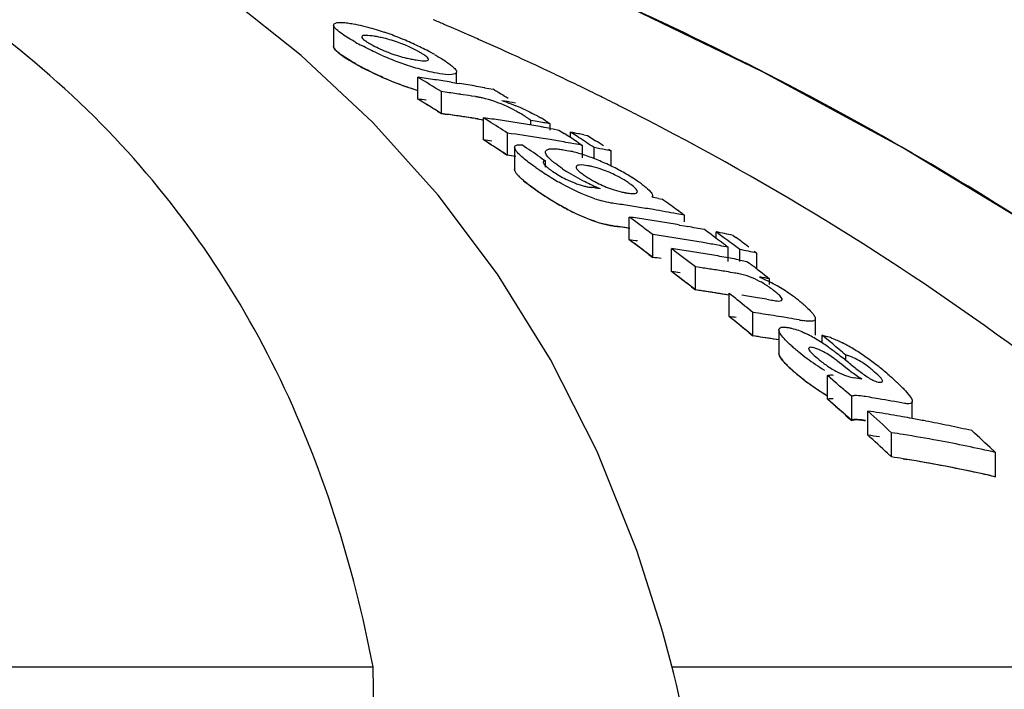
# Model space of a CAD drawing. Units: millimetres. Extents: x 1664 to 7370, y -4603 to 3292.
# Drawn here: x 2778 to 2803, y 1630 to 1647 of the extents above; entities that cross this region are included whole.
import ezdxf

# ---------------------------------------------------------------- set-up
doc = ezdxf.new("R2010")
doc.units = ezdxf.units.MM
doc.header["$LTSCALE"] = 30.734
doc.header["$PDMODE"] = 3
doc.header["$PDSIZE"] = 1
doc.layers.get('0').update_dxf_attribs({"linetype": 'CONTINUOUS'})
doc.layers.get('Defpoints').update_dxf_attribs({"linetype": 'CONTINUOUS'})
doc.layers.add('COTAS', color=7, linetype='CONTINUOUS')
doc.styles.add('ARIAL', font='arial.ttf')
doc.dimstyles.new('Diseño_PlanosFabricacion', dxfattribs={"dimtxt": 55, "dimasz": 60, "dimexe": 10, "dimexo": 10, "dimgap": 10, "dimtad": 1, "dimtih": 1, "dimtoh": 1, "dimdec": 0, "dimzin": 1, "dimdsep": 46, "dimtxsty": 'ARIAL', "dimcen": 15, "dimadec": 0, "dimazin": 0, "dimtp": 0.05, "dimtm": 0.05, "dimtfac": 1, "dimtdec": 0, "dimtofl": 0, "dimtmove": 0, "dimatfit": 3, "dimfxl": 0, "dimtolj": 1, "dimarcsym": 0})

# ---------------------------------------------------------------- blocks, each defined once
blk = doc.blocks.new('*D0')
at = {"layer": 'COTAS', "color": 0, "lineweight": -2}
for p, q in [((3573.634, 1860.878), (2065.509, 1860.878)), ((2075.509, 1800.878), (2075.509, 1119.54)), ((2075.509, 537.719), (2075.509, 1043.34)), ((2542.819, 477.719), (2065.509, 477.719))]:
    blk.add_line(p, q, dxfattribs=at)
at = {"layer": 'COTAS', "color": 0, "lineweight": 0}
for points in [[(2065.509, 1800.878), (2085.509, 1800.878), (2075.509, 1860.878)], [(2065.509, 537.719), (2085.509, 537.719), (2075.509, 477.719)]]:
    blk.add_solid(points, dxfattribs=at)
at = {"layer": 'Defpoints', "color": 0, "lineweight": 0}
for p in [(3583.634, 1860.878), (2075.509, 477.719), (2552.819, 477.719)]:
    blk.add_point(p, dxfattribs=at)
at = {"layer": 'COTAS', "color": 0, "insert": (2075.509, 1081.44), "char_height": 55, "attachment_point": 5, "style": 'ARIAL'}
blk.add_mtext('\\A1;1383 mm', dxfattribs=at)
blk = doc.blocks.new('A$C25C714FF')
for p, q in [((543.51, 1173.637), (541.568, 1175.182)), ((544.327, 1174.401), (544.327, 1173.858)), ((545.313, 1171.946), (543.51, 1173.637)), ((547.432, 1172.938), (547.432, 1173.217)), ((549.723, 1173.248), (549.585, 1173.313)), ((546.45, 1172.533), (546.45, 1173.084)), ((547.296, 1172.96), (547.432, 1172.938)), ((547.432, 1172.938), (547.507, 1172.926)), ((550.301, 1172.973), (550.179, 1173.032)), ((547.05, 1172.169), (547.05, 1172.722)), ((547.145, 1172.709), (547.05, 1172.722)), ((548.139, 1172.819), (548.245, 1172.8)), ((548.245, 1172.8), (548.35, 1172.781)), ((547.906, 1172.596), (547.811, 1172.611)), ((548.921, 1172.435), (548.844, 1172.449)), ((546.95, 1172.23), (547.05, 1172.169)), ((547.05, 1172.169), (547.193, 1172.149)), ((547.145, 1172.156), (547.05, 1172.169)), ((546.965, 1170.107), (545.313, 1171.946)), ((547.906, 1172.042), (547.811, 1172.057)), ((548.111, 1171.504), (548.111, 1172.061)), ((548.178, 1172.018), (548.111, 1172.061)), ((548.245, 1171.976), (548.178, 1172.018)), ((549.306, 1171.878), (549.306, 1171.996)), ((549.467, 1171.967), (549.306, 1171.996)), ((548.712, 1171.116), (548.712, 1171.675)), ((548.811, 1171.661), (548.712, 1171.675)), ((549.791, 1171.754), (549.791, 1171.909)), ((549.801, 1171.792), (549.869, 1171.78)), ((549.869, 1171.78), (550.011, 1171.754)), ((550.011, 1171.754), (550.145, 1171.668)), ((550.305, 1171.565), (550.305, 1171.698)), ((550.372, 1171.655), (550.305, 1171.698)), ((548.178, 1171.461), (548.111, 1171.504)), ((548.245, 1171.418), (548.178, 1171.461)), ((548.923, 1171.645), (548.811, 1171.661)), ((550.305, 1171.422), (550.191, 1171.442)), ((550.401, 1171.405), (550.305, 1171.422)), ((550.506, 1171.569), (550.372, 1171.655)), ((550.479, 1171.453), (550.545, 1171.409)), ((550.64, 1171.632), (550.735, 1171.612)), ((550.735, 1171.612), (550.802, 1171.57)), ((550.802, 1171.57), (550.935, 1171.484)), ((548.612, 1171.181), (548.712, 1171.116)), ((548.895, 1171.318), (548.895, 1170.757)), ((550.545, 1171.409), (550.612, 1171.366)), ((550.612, 1171.053), (550.612, 1171.366)), ((550.906, 1171.029), (550.906, 1171.31)), ((551.336, 1171.224), (551.193, 1171.253)), ((551.269, 1171.268), (551.336, 1171.224)), ((551.336, 1170.841), (551.336, 1171.224)), ((548.81, 1171.102), (548.712, 1171.116)), ((548.923, 1171.086), (548.81, 1171.102)), ((549.543, 1171.067), (549.609, 1171.022)), ((549.609, 1171.022), (549.675, 1170.977)), ((549.675, 1170.82), (549.675, 1170.977)), ((550.984, 1170.286), (551.056, 1170.277)), ((552.531, 1170.023), (552.616, 1170.007)), ((551.785, 1168.984), (551.785, 1169.557)), ((553.123, 1169.647), (553.187, 1169.601)), ((553.187, 1169.437), (553.187, 1169.601)), ((551.408, 1169.329), (551.561, 1169.307)), ((553.054, 1169.356), (553.187, 1169.332)), ((553.187, 1169.332), (553.265, 1169.318)), ((553.98, 1169.023), (553.98, 1169.182)), ((554.046, 1169.133), (553.98, 1169.182)), ((552.386, 1168.539), (552.386, 1169.115)), ((554.18, 1169.035), (554.046, 1169.133)), ((554.41, 1169.094), (554.477, 1169.045)), ((552.859, 1168.181), (552.859, 1168.759)), ((552.926, 1168.709), (552.859, 1168.759)), ((554.076, 1168.836), (553.98, 1168.854)), ((554.219, 1168.845), (554.286, 1168.796)), ((554.286, 1168.439), (554.286, 1168.796)), ((554.513, 1168.787), (554.38, 1168.887)), ((554.58, 1168.738), (554.513, 1168.787)), ((554.58, 1168.439), (554.58, 1168.738)), ((554.943, 1168.699), (555.01, 1168.649)), ((552.286, 1168.614), (552.386, 1168.539)), ((554.549, 1168.479), (554.638, 1168.462)), ((554.638, 1168.462), (554.76, 1168.439)), ((554.76, 1168.439), (554.823, 1168.39)), ((555.01, 1168.247), (555.01, 1168.649)), ((553.46, 1167.718), (553.46, 1168.3)), ((553.571, 1168.284), (553.46, 1168.3)), ((555.014, 1168.245), (555.14, 1168.147)), ((555.14, 1168.147), (555.204, 1168.098)), ((555.204, 1168.098), (555.267, 1168.049)), ((555.267, 1168.049), (555.33, 1168)), ((555.33, 1167.858), (555.33, 1168)), ((553.36, 1167.796), (553.46, 1167.718)), ((553.571, 1167.702), (553.46, 1167.718)), ((554.31, 1167.046), (554.31, 1167.632)), ((555.264, 1167.481), (555.383, 1167.46)), ((554.71, 1167.31), (554.577, 1167.418)), ((554.376, 1166.992), (554.31, 1167.046)), ((554.91, 1166.559), (554.91, 1167.148)), ((555.04, 1167.129), (554.91, 1167.148)), ((555.69, 1167.026), (555.56, 1167.047)), ((555.819, 1167.004), (555.69, 1167.026)), ((556.488, 1166.577), (556.488, 1166.994)), ((554.71, 1166.722), (554.577, 1166.83)), ((555.566, 1166.708), (555.566, 1166.115)), ((554.81, 1166.64), (554.91, 1166.559)), ((555.04, 1166.539), (554.91, 1166.559)), ((556.657, 1166.381), (556.657, 1166.577)), ((556.724, 1166.521), (556.657, 1166.577)), ((556.858, 1166.41), (556.724, 1166.521)), ((556.924, 1166.354), (556.858, 1166.41)), ((557.257, 1165.937), (557.257, 1166.074)), ((556.796, 1164.959), (556.796, 1165.56)), ((556.864, 1165.501), (556.796, 1165.56)), ((556.999, 1165.382), (556.864, 1165.501)), ((556.864, 1164.899), (556.796, 1164.959)), ((557.405, 1165.024), (557.27, 1165.144)), ((557.405, 1164.419), (557.405, 1165.024)), ((557.861, 1165.008), (557.751, 1165.026)), ((556.999, 1164.78), (556.864, 1164.899)), ((556.999, 1164.78), (557.101, 1164.69)), ((558.932, 1164.473), (558.932, 1164.9)), ((557.405, 1164.419), (557.27, 1164.54)), ((557.294, 1164.518), (557.405, 1164.419)), ((557.81, 1164.053), (557.81, 1164.661)), ((558.411, 1163.502), (558.411, 1164.114)), ((558.311, 1163.594), (558.411, 1163.502)), ((560.969, 1163.678), (561.035, 1163.616)), ((561.035, 1163.001), (561.035, 1163.616)), ((558.704, 1163.456), (558.791, 1163.441)), ((560.904, 1163.03), (561.035, 1163.001)), ((552.585, 1159.243), (551.977, 1161.138)), ((552.634, 1159.069), (552.585, 1159.243)), ((552.73, 1158.725), (552.634, 1159.069)), ((515.068, 1158.202), (545.324, 1158.202)), ((545.375, 1154.145), (545.324, 1158.202)), ((552.869, 1158.202), (570.509, 1158.202)), ((552.981, 1157.757), (552.913, 1158.029)), ((553.264, 1156.498), (552.981, 1157.758))]:
    blk.add_line(p, q)
for points in [[(574.016, 1159.67), (571.859, 1161.741), (568.736, 1164.44), (565.486, 1166.932), (562.134, 1169.218), (558.696, 1171.308), (555.173, 1173.216), (551.585, 1174.944), (547.952, 1176.498), (544.273, 1177.887), (541.187, 1178.92)], [(551.977, 1161.138), (550.975, 1163.637), (549.799, 1165.964), (548.46, 1168.118), (546.965, 1170.107)], [(552.913, 1158.029), (552.823, 1158.379), (552.73, 1158.725)]]:
    blk.add_lwpolyline(points)
for centre, radius, start, end in [((515.622, 1100.737), 80.131, 66.8658, 67.07451), ((515.821, 1101.202), 79.625, 66.3032, 66.86616), ((543.288, 1167.416), 7.19, 67.8968, 71.1894), ((548.045, 1179.628), 6.484, 240.7439, 242.3703), ((544.833, 1170.83), 3.33, 78.9926, 81.1147), ((544.877, 1171.066), 3.089, 76.6286, 78.9622), ((542.89, 1166.431), 8.253, 66.4545, 67.9111), ((542.733, 1166.06), 8.655, 63.8455, 66.4825), ((516.001, 1101.614), 79.175, 66.17366, 66.30279), ((516.199, 1102.061), 78.686, 65.55595, 66.17417), ((546.905, 1176.849), 3.357, 245.3959, 247.7281), ((543.301, 1167.216), 7.367, 62.3725, 63.8486), ((543.747, 1168.072), 6.402, 61.4914, 62.3601), ((544.076, 1168.677), 5.714, 60.6172, 61.492), ((516.504, 1102.731), 77.95, 65.05917, 65.55576), ((548.505, 1179.863), 7.39, 240.5877, 242.9227), ((547.922, 1178.827), 6.2, 240.5785, 241.5865), ((548.91, 1181.217), 8.292, 246.2116, 247.6462), ((548.443, 1180.079), 7.061, 247.6333, 250.9823), ((546.889, 1176.649), 3.162, 256.7557, 259.0303), ((546.959, 1177.017), 3.537, 259.0624, 261.0498), ((516.691, 1103.135), 77.505, 64.88665, 65.05886), ((548.832, 1180.505), 8.11, 242.9268, 246.5307), ((516.905, 1103.59), 77.002, 64.39845, 64.77341), ((548.916, 1180.638), 8.265, 246.0825, 247.5228), ((548.448, 1179.502), 7.036, 247.5098, 250.8733), ((511.852, 1115.038), 67.575, 58.60886, 59.20333), ((540.905, 1132.217), 41.241, 81.9758, 82.2729), ((540.896, 1132.154), 41.305, 81.3825, 81.9757), ((540.886, 1132.09), 41.37, 81.0865, 81.3826), ((540.871, 1131.997), 41.464, 80.4953, 80.7908), ((517.117, 1104.032), 76.512, 64.09804, 64.29688), ((548.376, 1179.298), 6.82, 250.8819, 253.6051), ((541.501, 1132.028), 41.071, 81.8332, 82.1015), ((541.496, 1131.99), 41.109, 81.5651, 81.8332), ((540.859, 1131.923), 41.539, 79.9054, 80.4952), ((513.71, 1114.899), 67.456, 58.72397, 59.10117), ((517.235, 1104.275), 76.242, 63.86969, 64.09806), ((517.351, 1104.511), 75.979, 63.68285, 63.86967), ((511.811, 1114.774), 67.35, 58.45108, 59.04852), ((511.811, 1114.774), 67.349, 58.55069, 59.04847), ((540.904, 1131.912), 40.999, 81.9271, 82.2259), ((541.489, 1131.94), 41.159, 81.1634, 81.5651), ((547.487, 1169.934), 2.694, 79.2244, 81.0396), ((547.497, 1169.99), 2.638, 77.2777, 79.2115), ((542.191, 1133.686), 39.329, 80.2602, 80.6559), ((547.572, 1169.292), 3.355, 70.5632, 72.5773), ((517.44, 1104.692), 75.777, 63.55132, 63.68282), ((517.534, 1104.88), 75.567, 63.35207, 63.55135), ((517.691, 1105.193), 75.216, 62.99945, 63.35219), ((547.192, 1169.018), 3.654, 60.1055, 61.8865), ((546.641, 1166.805), 6.011, 65.0023, 67.6722), ((547.525, 1169.596), 2.987, 57.988, 60.123), ((517.85, 1105.504), 74.867, 62.80414, 62.99933), ((541.501, 1131.72), 40.828, 81.7832, 82.0532), ((541.491, 1131.652), 40.896, 80.9746, 81.9853), ((541.495, 1131.682), 40.866, 81.5134, 81.7832), ((541.488, 1131.633), 40.916, 81.1093, 81.5134), ((547.486, 1169.396), 2.68, 79.1575, 80.9848), ((542.563, 1131.724), 40.716, 81.8672, 82.1682), ((511.149, 1113.912), 68.902, 56.96464, 57.4264), ((542.554, 1131.659), 40.782, 81.2662, 81.8672), ((542.543, 1131.591), 40.851, 80.9663, 81.2663), ((542.536, 1131.544), 40.899, 80.6667, 80.9663), ((542.248, 1131.424), 41.181, 79.4468, 79.9041), ((547.926, 1169.194), 3.298, 57.9034, 60.3072), ((517.956, 1105.712), 74.634, 62.63421, 62.80412), ((542.528, 1131.495), 40.949, 80.3675, 80.6667), ((542.519, 1131.444), 41, 80.0685, 80.3675), ((542.51, 1131.391), 41.054, 79.77, 80.0685), ((513.032, 1113.811), 68.737, 57.16222, 57.32119), ((542.475, 1131.204), 41.244, 78.7847, 79.0554), ((511.13, 1113.688), 68.631, 56.89801, 57.39541), ((542.562, 1131.415), 40.472, 81.8167, 82.1195), ((511.101, 1113.644), 68.685, 56.79861, 57.26269), ((543.156, 1131.491), 40.566, 81.5243, 81.8263), ((543.149, 1131.446), 40.611, 81.2225, 81.5243), ((543.142, 1131.4), 40.658, 80.9211, 81.2225), ((543.134, 1131.349), 40.709, 80.5888, 80.9211), ((543.126, 1131.299), 40.76, 80.3193, 80.5888), ((543.117, 1131.25), 40.81, 80.0189, 80.3193), ((512.96, 1113.701), 68.869, 56.99059, 57.16222), ((542.466, 1131.157), 41.292, 78.5819, 78.7847), ((513.274, 1113.717), 68.797, 57.03743, 57.23586), ((513.188, 1113.585), 68.955, 56.83931, 57.03743), ((513.682, 1113.662), 68.784, 57.0085, 57.20703), ((510.626, 1113.286), 69.664, 56.03848, 56.49728), ((549.497, 1167.795), 3.519, 75.1149, 76.74), ((543.098, 1131.143), 40.919, 79.4193, 79.7189), ((549.324, 1167.144), 4.193, 72.9939, 75.1043), ((543.07, 1130.994), 41.071, 78.593, 79.0008), ((543.162, 1131.224), 40.276, 81.7751, 82.0794), ((549.121, 1166.477), 4.89, 71.0385, 73.0063), ((548.968, 1166.03), 5.362, 69.1282, 71.0479), ((548.895, 1165.836), 5.569, 67.2559, 69.1363), ((548.769, 1165.541), 5.89, 63.5887, 67.2412), ((555.904, 1180.243), 11.443, 235.5644, 236.0818), ((554.81, 1178.613), 9.48, 236.0705, 237.2169), ((551.389, 1172.93), 2.697, 235.5263, 243.5675), ((552.374, 1174.091), 4.019, 235.6548, 237.3761), ((550.392, 1168.77), 2.111, 77.6861, 80.6103), ((550.015, 1167.742), 3.205, 61.271, 68.5244), ((548.878, 1165.752), 5.653, 61.7354, 63.6195), ((549.049, 1166.071), 5.291, 59.7773, 61.7252), ((554.082, 1177.484), 8.136, 237.2207, 238.7543), ((553.594, 1176.68), 7.196, 238.7526, 240.2038), ((551.396, 1172.941), 2.71, 243.5405, 249.1222), ((552.273, 1173.031), 2.913, 238.5882, 241.0559), ((552.448, 1173.344), 3.271, 241.0311, 243.2843), ((549.191, 1166.314), 5.009, 57.7645, 59.7858), ((549.482, 1166.773), 4.466, 55.5511, 57.7789), ((549.607, 1166.953), 4.247, 54.0899, 55.5812), ((552.165, 1174.208), 4.817, 233.3542, 235.4517), ((555.074, 1178.416), 9.933, 235.391, 236.3606), ((556.007, 1179.767), 11.574, 235.3934, 235.8348), ((554.768, 1177.935), 9.362, 235.8096, 237.3262), ((551.065, 1172.003), 1.715, 252.381, 255.9796), ((551.023, 1171.838), 1.545, 255.9806, 259.6602), ((550.996, 1171.689), 1.393, 259.6597, 263.5024), ((546.268, 1133.571), 37.016, 82.6814, 82.908), ((552.425, 1173.89), 3.864, 245.9387, 247.6225), ((552.102, 1173.103), 3.013, 247.6061, 249.7002), ((551.974, 1171.87), 1.721, 256.8502, 260.5025), ((554.589, 1177.685), 9.055, 236.3556, 237.695), ((554.048, 1176.819), 8.034, 237.3481, 238.592), ((554.084, 1176.889), 8.112, 237.708, 238.4078), ((553.786, 1176.403), 7.543, 238.3985, 240.1869), ((553.608, 1176.096), 7.189, 238.5843, 240.0385), ((551.928, 1173.007), 3.153, 251.3924, 254.6284), ((545.098, 1130.468), 40.248, 79.3568, 79.6016), ((511.89, 1112.118), 70.78, 54.68381, 54.87264), ((553.342, 1175.631), 6.652, 240.1954, 241.784), ((552.839, 1174.683), 5.579, 241.7349, 245.1793), ((545.729, 1130.631), 39.677, 81.482, 81.7714), ((545.719, 1130.564), 39.745, 80.9042, 81.482), ((545.704, 1130.471), 39.839, 80.3278, 80.9042), ((545.682, 1130.345), 39.967, 79.4654, 80.3276), ((511.763, 1111.94), 70.998, 54.36968, 54.68374), ((552.009, 1172.679), 3.408, 251.2303, 252.924), ((551.93, 1172.423), 3.14, 251.2716, 254.5255), ((509.507, 1111.527), 71.798, 53.66056, 53.92484), ((546.231, 1130.473), 39.477, 81.6006, 81.9112), ((546.224, 1130.426), 39.525, 81.2904, 81.6006), ((546.216, 1130.378), 39.573, 80.9805, 81.2904), ((546.204, 1130.302), 39.65, 80.3618, 80.9804), ((545.663, 1130.239), 40.075, 79.1789, 79.4656), ((545.728, 1130.313), 39.428, 81.4265, 81.7177), ((545.723, 1130.276), 39.465, 81.163, 81.4919), ((545.721, 1130.268), 39.473, 81.1356, 81.4265), ((509.348, 1111.31), 72.067, 53.33099, 53.66052), ((546.191, 1130.223), 39.73, 80.0531, 80.3619), ((546.171, 1130.111), 39.843, 79.4368, 79.7448), ((546.16, 1130.053), 39.902, 79.1293, 79.4368), ((511.306, 1111.308), 71.778, 53.48154, 53.81252), ((546.125, 1129.873), 40.087, 78.0722, 78.6997), ((509.353, 1111.129), 71.748, 53.24572, 53.743), ((509.442, 1111.249), 71.598, 53.47771, 53.74336), ((546.23, 1130.152), 39.227, 81.5454, 81.858), ((546.83, 1130.247), 39.263, 81.553, 81.8654), ((546.819, 1130.175), 39.336, 80.9294, 81.5529), ((546.807, 1130.1), 39.411, 80.6183, 80.9295), ((546.794, 1130.021), 39.492, 79.9969, 80.6182), ((511.164, 1111.116), 72.017, 53.28348, 53.48162), ((511.514, 1111.178), 71.888, 53.39499, 53.59343), ((511.956, 1111.172), 71.814, 53.36339, 53.69451), ((509.281, 1111.032), 71.869, 53.14645, 53.47767), ((547.303, 1130.065), 39.091, 81.5324, 81.8283), ((508.812, 1110.598), 72.958, 52.26833, 52.79622), ((547.296, 1130.017), 39.14, 81.2012, 81.5324), ((547.284, 1129.941), 39.216, 80.5755, 81.2011), ((546.777, 1129.923), 39.592, 79.5182, 79.997), ((546.758, 1129.822), 39.694, 79.0681, 79.3773), ((546.722, 1129.639), 39.88, 78.0053, 78.6361), ((546.829, 1129.924), 39.013, 81.4969, 81.8113), ((546.829, 1129.925), 39.012, 81.4969, 81.8113), ((547.271, 1129.863), 39.295, 80.2634, 80.5756), ((547.262, 1129.809), 39.35, 79.9516, 80.2634), ((547.252, 1129.753), 39.408, 79.6402, 79.9516), ((547.241, 1129.695), 39.467, 79.3292, 79.6402), ((547.896, 1129.787), 38.912, 81.1201, 81.615), ((547.884, 1129.709), 38.992, 80.6262, 81.1201), ((510.725, 1110.535), 72.745, 52.49613, 52.68501), ((508.758, 1110.342), 72.734, 52.07819, 52.67532), ((508.759, 1110.342), 72.733, 52.17776, 52.67527), ((547.302, 1129.74), 38.841, 81.4577, 81.7735), ((547.873, 1129.64), 39.061, 80.2975, 80.6262), ((549.562, 1133.233), 35.243, 80.7648, 80.9953), ((549.557, 1133.199), 35.277, 80.5805, 80.7648), ((547.902, 1129.506), 38.614, 81.4751, 81.7245), ((547.895, 1129.462), 38.659, 81.06, 81.5582), ((547.885, 1129.395), 38.726, 80.4622, 81.4746), ((553.931, 1165.783), 2.44, 55.0298, 57.0613), ((553.66, 1165.401), 2.908, 51.6397, 54.9694), ((553.119, 1163.62), 4.837, 60.2525, 62.7927), ((553.183, 1163.722), 4.717, 55.5122, 60.3112), ((547.883, 1129.383), 38.739, 80.5627, 81.06), ((508.081, 1109.666), 74.142, 51.16266, 51.42732), ((548.735, 1129.382), 38.654, 80.6347, 81.231), ((548.722, 1129.303), 38.734, 80.2774, 80.6347), ((553.547, 1164.256), 4.07, 53.642, 55.4785), ((553.889, 1164.719), 3.495, 51.5354, 53.6553), ((553.476, 1164.201), 4.157, 50.0054, 51.5211), ((507.858, 1109.389), 74.499, 50.83273, 51.03059), ((553.846, 1164.641), 3.582, 48.3579, 50.0086), ((554.201, 1165.041), 3.047, 46.5393, 48.3621), ((507.899, 1109.256), 74.119, 50.73446, 51.23249), ((548.75, 1129.155), 38.297, 81.3817, 81.6527), ((507.981, 1109.357), 73.989, 50.96683, 51.16632), ((549.344, 1129.19), 38.364, 81.0687, 81.4616), ((549.334, 1129.128), 38.427, 80.6764, 81.0687), ((549.312, 1128.995), 38.562, 79.8935, 80.2847), ((556.593, 1169.824), 2.911, 259.8277, 261.5325), ((507.775, 1109.104), 74.315, 50.63513, 50.83403), ((549.349, 1128.898), 38.069, 81.3033, 81.6003), ((549.343, 1128.86), 38.107, 81.0066, 81.4022), ((549.337, 1128.823), 38.145, 80.6016, 81.3031), ((549.333, 1128.797), 38.171, 80.6115, 81.0066), ((554.993, 1164.023), 2.881, 62.0747, 64.6913), ((554.696, 1163.46), 3.518, 59.3549, 62.0895), ((554.369, 1162.91), 4.157, 56.6, 59.3438), ((556.147, 1164.512), 2.128, 69.3796, 72.89), ((558.684, 1169.449), 4.209, 228.1409, 229.7753), ((559.864, 1170.838), 6.031, 229.7369, 230.9866), ((553.798, 1162.042), 5.197, 54.8381, 56.6102), ((553.035, 1160.956), 6.523, 53.6885, 54.8541), ((551.854, 1159.35), 8.517, 52.7784, 53.6826), ((508.505, 1108.526), 75.422, 49.72966, 50.0605), ((555.383, 1162.857), 3.953, 60.4872, 63.0495), ((554.828, 1161.879), 5.077, 56.5208, 60.4674), ((559.826, 1170.79), 5.97, 230.9843, 233.5161), ((559.714, 1170.631), 5.776, 233.4721, 238.717), ((548.754, 1155.272), 13.64, 52.196, 52.7729), ((543.999, 1149.129), 21.408, 51.7427, 52.2177), ((554.465, 1161.32), 5.744, 54.8374, 56.5787), ((554.154, 1160.879), 6.283, 53.2475, 54.8353), ((558.653, 1168.795), 4.144, 227.7214, 229.5825), ((535.803, 1138.755), 34.628, 51.4447, 51.7229), ((581.588, 1196.184), 38.817, 231.4291, 231.6656), ((553.831, 1160.445), 6.824, 51.8003, 53.2534), ((553.48, 1160), 7.391, 50.4495, 51.7966), ((552.854, 1159.243), 8.374, 49.2445, 50.4452), ((559.933, 1170.29), 6.113, 229.5384, 234.8088), ((559.888, 1170.237), 6.043, 229.5334, 230.7842), ((559.847, 1170.186), 5.978, 230.7817, 233.317), ((551.134, 1128.238), 37.797, 80.0615, 80.3612), ((552.526, 1158.854), 8.882, 48.3091, 49.2791), ((553.771, 1160.252), 7.01, 47.157, 48.3126), ((559.73, 1170.021), 5.775, 233.2723, 238.5297), ((559.67, 1169.92), 5.659, 234.8226, 236.5919), ((506.338, 1107.593), 76.851, 48.49181, 48.76056), ((554.782, 1161.34), 5.525, 45.7888, 47.1617), ((559.481, 1169.634), 5.316, 236.6016, 237.5802), ((559.246, 1169.259), 4.873, 237.5502, 239.8193), ((559.233, 1169.217), 4.83, 238.5711, 239.6837), ((506.406, 1107.49), 76.432, 48.55187, 48.75497), ((551.742, 1128.006), 37.504, 80.2686, 80.6093), ((551.721, 1127.886), 37.626, 79.2488, 80.2682), ((506.241, 1107.303), 76.681, 48.28162, 48.55183), ((506.195, 1107.253), 76.749, 48.25717, 48.45046), ((505.646, 1106.82), 77.889, 47.35621, 47.95376), ((552.243, 1127.902), 37.178, 80.9308, 81.3876), ((552.231, 1127.828), 37.253, 80.4749, 80.9308), ((552.218, 1127.752), 37.33, 80.0197, 80.4749), ((552.206, 1127.679), 37.404, 79.6396, 80.0198), ((552.19, 1127.596), 37.489, 79.112, 79.6395), ((552.172, 1127.502), 37.584, 78.6595, 79.112), ((552.144, 1127.363), 37.726, 77.757, 78.6592), ((552.113, 1127.22), 37.873, 77.3075, 77.7573), ((505.541, 1106.528), 77.725, 47.13975, 47.74062), ((505.541, 1106.528), 77.725, 47.23995, 47.74056), ((552.242, 1127.559), 36.917, 80.8639, 81.3239), ((552.842, 1127.609), 36.927, 80.8665, 81.3264), ((552.817, 1127.456), 37.082, 79.4911, 80.8658), ((508.156, 1106.574), 77.781, 47.23566, 47.76906), ((552.751, 1127.107), 37.438, 77.216, 79.4893), ((552.841, 1127.264), 36.664, 80.7981, 81.2615), ((552.841, 1127.266), 36.662, 80.7981, 81.2615), ((552.815, 1127.111), 36.819, 79.4125, 80.7974), ((552.775, 1126.89), 37.043, 77.5763, 80.6545), ((552.748, 1126.759), 37.177, 77.1207, 79.4106), ((552.712, 1126.594), 37.346, 77.3296, 77.5791)]:
    blk.add_arc(centre, radius, start, end)
for points, knots in [([(545.324, 1158.202), (544.828, 1160.775), (543.652, 1164.554), (541.005, 1169.025), (537.612, 1173.085), (531.765, 1177.281), (526.242, 1179.234), (523.251, 1179.973)], [0, 0, 0, 0, 0.238959, 0.354973, 0.471941, 0.719156, 1, 1, 1, 1]), ([(572.943, 1160.703), (568.742, 1164.747), (558.87, 1172.006), (547.652, 1176.84), (541.669, 1178.766)], [0, 0, 0, 0, 0.481283, 1, 1, 1, 1]), ([(544.327, 1174.401), (544.327, 1174.411), (544.361, 1174.475), (544.446, 1174.468), (544.501, 1174.468)], [0, 0, 0, 0, 0.162732, 1, 1, 1, 1]), ([(544.332, 1174.378), (544.33, 1174.382), (544.328, 1174.389), (544.327, 1174.397), (544.327, 1174.401)], [0, 0, 0, 0, 0.527637, 1, 1, 1, 1]), ([(544.747, 1174.446), (544.771, 1174.442), (544.876, 1174.424), (544.98, 1174.402), (545.059, 1174.383)], [0, 0, 0, 0, 0.229179, 1, 1, 1, 1]), ([(544.429, 1174.265), (544.417, 1174.275), (544.38, 1174.309), (544.344, 1174.346), (544.332, 1174.378)], [0, 0, 0, 0, 0.315106, 1, 1, 1, 1]), ([(544.876, 1173.971), (544.831, 1173.996), (544.677, 1174.086), (544.525, 1174.183), (544.429, 1174.265)], [0, 0, 0, 0, 0.29096, 1, 1, 1, 1]), ([(545.059, 1174.383), (545.102, 1174.372), (545.286, 1174.325), (545.468, 1174.269), (545.606, 1174.222)], [0, 0, 0, 0, 0.232209, 1, 1, 1, 1]), ([(545.347, 1174.12), (545.276, 1174.131), (545.199, 1174.146), (545.035, 1174.139), (545.035, 1174.105)], [0, 0, 0, 0, 0.679336, 1, 1, 1, 1]), ([(545.035, 1174.105), (545.035, 1174.098), (545.053, 1174.053), (545.095, 1174.026), (545.128, 1174.004)], [0, 0, 0, 0, 0.147879, 1, 1, 1, 1]), ([(545.269, 1173.917), (545.287, 1173.907), (545.365, 1173.864), (545.445, 1173.825), (545.507, 1173.797)], [0, 0, 0, 0, 0.23118, 1, 1, 1, 1]), ([(546.124, 1173.9), (546.078, 1173.918), (545.904, 1173.985), (545.725, 1174.04), (545.592, 1174.072)], [0, 0, 0, 0, 0.26619, 1, 1, 1, 1]), ([(546.486, 1173.725), (546.459, 1173.74), (546.341, 1173.804), (546.22, 1173.86), (546.124, 1173.9)], [0, 0, 0, 0, 0.226878, 1, 1, 1, 1]), ([(544.327, 1173.867), (544.326, 1173.858), (544.33, 1173.827), (544.378, 1173.761), (544.5, 1173.659), (544.61, 1173.586), (544.671, 1173.547)], [0, 0, 0, 0, 0.13451, 0.423007, 0.711503, 1, 1, 1, 1]), ([(544.332, 1173.835), (544.33, 1173.839), (544.328, 1173.846), (544.327, 1173.854), (544.327, 1173.858)], [0, 0, 0, 0, 0.528287, 1, 1, 1, 1]), ([(544.429, 1173.722), (544.417, 1173.732), (544.381, 1173.765), (544.344, 1173.803), (544.332, 1173.835)], [0, 0, 0, 0, 0.314322, 1, 1, 1, 1]), ([(544.876, 1173.426), (544.831, 1173.452), (544.677, 1173.542), (544.525, 1173.639), (544.429, 1173.722)], [0, 0, 0, 0, 0.290802, 1, 1, 1, 1]), ([(545.565, 1173.63), (545.519, 1173.651), (545.341, 1173.731), (545.165, 1173.817), (545.038, 1173.883)], [0, 0, 0, 0, 0.262138, 1, 1, 1, 1]), ([(545.632, 1173.742), (545.678, 1173.723), (545.853, 1173.657), (546.032, 1173.602), (546.165, 1173.571)], [0, 0, 0, 0, 0.265804, 1, 1, 1, 1]), ([(546.879, 1173.655), (546.914, 1173.636), (547.038, 1173.564), (547.16, 1173.486), (547.243, 1173.425)], [0, 0, 0, 0, 0.277466, 1, 1, 1, 1]), ([(546.694, 1173.239), (546.651, 1173.25), (546.465, 1173.298), (546.282, 1173.355), (546.142, 1173.403)], [0, 0, 0, 0, 0.232402, 1, 1, 1, 1]), ([(546.408, 1173.523), (546.481, 1173.512), (546.557, 1173.498), (546.723, 1173.501), (546.723, 1173.536)], [0, 0, 0, 0, 0.679958, 1, 1, 1, 1]), ([(546.723, 1173.536), (546.723, 1173.542), (546.704, 1173.588), (546.662, 1173.615), (546.629, 1173.638)], [0, 0, 0, 0, 0.146472, 1, 1, 1, 1]), ([(545.565, 1173.083), (545.512, 1173.107), (545.312, 1173.198), (545.114, 1173.296), (544.972, 1173.373)], [0, 0, 0, 0, 0.264521, 1, 1, 1, 1]), ([(547.009, 1173.174), (546.985, 1173.178), (546.879, 1173.197), (546.774, 1173.22), (546.694, 1173.239)], [0, 0, 0, 0, 0.228791, 1, 1, 1, 1]), ([(547.431, 1173.217), (547.43, 1173.172), (547.225, 1173.13), (547.109, 1173.159), (547.009, 1173.174)], [0, 0, 0, 0, 0.309039, 1, 1, 1, 1]), ([(547.329, 1173.356), (547.341, 1173.345), (547.378, 1173.311), (547.415, 1173.273), (547.427, 1173.241)], [0, 0, 0, 0, 0.314279, 1, 1, 1, 1]), ([(547.427, 1173.241), (547.428, 1173.237), (547.431, 1173.229), (547.431, 1173.221), (547.431, 1173.217)], [0, 0, 0, 0, 0.528354, 1, 1, 1, 1]), ([(545.603, 1173.066), (545.634, 1173.052), (545.76, 1172.999), (545.98, 1172.911), (546.233, 1172.822), (546.387, 1172.774), (546.45, 1172.755)], [0, 0, 0, 0, 0.109671, 0.438684, 0.767697, 1, 1, 1, 1]), ([(548.914, 1172.241), (548.845, 1172.277), (548.578, 1172.411), (548.294, 1172.514), (548.078, 1172.563)], [0, 0, 0, 0, 0.258814, 1, 1, 1, 1]), ([(549.181, 1172.253), (549.279, 1172.208), (549.406, 1172.144), (549.53, 1172.076), (549.559, 1172.059)], [0, 0, 0, 0, 0.761636, 1, 1, 1, 1]), ([(547.906, 1172.042), (547.971, 1172.032), (548.037, 1172.019), (548.107, 1172.002), (548.111, 1172.001)], [0, 0, 0, 0, 0.942768, 1, 1, 1, 1]), ([(570.509, 1158.202), (567.997, 1160.954), (562.286, 1166.124), (555.751, 1170.188), (552.263, 1171.994)], [0, 0, 0, 0, 0.48686, 1, 1, 1, 1]), ([(548.905, 1171.279), (548.902, 1171.286), (548.897, 1171.298), (548.895, 1171.312), (548.895, 1171.318)], [0, 0, 0, 0, 0.53519, 1, 1, 1, 1]), ([(549.042, 1171.11), (549.026, 1171.125), (548.975, 1171.176), (548.925, 1171.232), (548.905, 1171.279)], [0, 0, 0, 0, 0.299765, 1, 1, 1, 1]), ([(549.674, 1171.197), (549.674, 1171.221), (549.703, 1171.255), (549.736, 1171.265), (549.747, 1171.268)], [0, 0, 0, 0, 0.687376, 1, 1, 1, 1]), ([(549.682, 1171.16), (549.679, 1171.166), (549.676, 1171.179), (549.674, 1171.191), (549.674, 1171.197)], [0, 0, 0, 0, 0.532297, 1, 1, 1, 1]), ([(549.747, 1171.268), (549.757, 1171.271), (549.809, 1171.281), (549.862, 1171.282), (549.904, 1171.28)], [0, 0, 0, 0, 0.211395, 1, 1, 1, 1]), ([(549.433, 1170.806), (549.395, 1170.831), (549.26, 1170.926), (549.129, 1171.028), (549.042, 1171.11)], [0, 0, 0, 0, 0.276271, 1, 1, 1, 1]), ([(549.624, 1170.958), (549.622, 1170.955), (549.619, 1170.949), (549.618, 1170.942), (549.618, 1170.938)], [0, 0, 0, 0, 0.490373, 1, 1, 1, 1]), ([(549.618, 1170.938), (549.618, 1170.932), (549.628, 1170.898), (549.653, 1170.872), (549.674, 1170.852)], [0, 0, 0, 0, 0.178122, 1, 1, 1, 1]), ([(549.871, 1170.948), (549.848, 1170.967), (549.777, 1171.029), (549.706, 1171.1), (549.682, 1171.16)], [0, 0, 0, 0, 0.316212, 1, 1, 1, 1]), ([(550.107, 1170.773), (550.045, 1170.816), (549.965, 1170.872), (549.889, 1170.933), (549.871, 1170.948)], [0, 0, 0, 0, 0.76815, 1, 1, 1, 1]), ([(548.905, 1170.717), (548.902, 1170.724), (548.897, 1170.737), (548.895, 1170.75), (548.895, 1170.757)], [0, 0, 0, 0, 0.535085, 1, 1, 1, 1]), ([(549.042, 1170.547), (549.026, 1170.562), (548.975, 1170.613), (548.925, 1170.67), (548.905, 1170.717)], [0, 0, 0, 0, 0.299485, 1, 1, 1, 1]), ([(550.85, 1170.361), (550.791, 1170.388), (550.571, 1170.491), (550.359, 1170.61), (550.208, 1170.707)], [0, 0, 0, 0, 0.262819, 1, 1, 1, 1]), ([(550.736, 1170.853), (550.669, 1170.864), (550.587, 1170.888), (550.446, 1170.854), (550.445, 1170.82)], [0, 0, 0, 0, 0.668966, 1, 1, 1, 1]), ([(550.445, 1170.82), (550.445, 1170.815), (550.452, 1170.782), (550.476, 1170.757), (550.494, 1170.738)], [0, 0, 0, 0, 0.175902, 1, 1, 1, 1]), ([(551.188, 1170.725), (551.157, 1170.738), (551.044, 1170.78), (550.927, 1170.814), (550.842, 1170.832)], [0, 0, 0, 0, 0.276917, 1, 1, 1, 1]), ([(548.947, 1170.649), (548.965, 1170.626), (549.001, 1170.587), (549.063, 1170.527), (549.102, 1170.493), (549.123, 1170.475)], [0, 0, 0, 0, 0.454545, 0.727273, 1, 1, 1, 1]), ([(549.433, 1170.241), (549.395, 1170.267), (549.26, 1170.362), (549.129, 1170.464), (549.042, 1170.547)], [0, 0, 0, 0, 0.276153, 1, 1, 1, 1]), ([(549.123, 1170.475), (549.165, 1170.44), (549.22, 1170.396), (549.281, 1170.35), (549.29, 1170.343)], [0, 0, 0, 0, 0.857143, 1, 1, 1, 1]), ([(550.922, 1170.019), (550.684, 1170.099), (550.38, 1170.236), (550.089, 1170.395), (550.019, 1170.435)], [0, 0, 0, 0, 0.755241, 1, 1, 1, 1]), ([(551.69, 1170.172), (551.709, 1170.169), (551.779, 1170.158), (551.849, 1170.15), (551.9, 1170.151)], [0, 0, 0, 0, 0.279988, 1, 1, 1, 1]), ([(551.994, 1170.197), (551.994, 1170.227), (551.934, 1170.297), (551.874, 1170.346), (551.832, 1170.377)], [0, 0, 0, 0, 0.362589, 1, 1, 1, 1]), ([(551.978, 1170.169), (551.982, 1170.172), (551.991, 1170.18), (551.994, 1170.192), (551.994, 1170.197)], [0, 0, 0, 0, 0.509422, 1, 1, 1, 1]), ([(552.177, 1170.333), (552.23, 1170.291), (552.307, 1170.226), (552.379, 1170.132), (552.379, 1170.094)], [0, 0, 0, 0, 0.633873, 1, 1, 1, 1]), ([(551.408, 1169.9), (551.384, 1169.903), (551.277, 1169.921), (551.172, 1169.945), (551.092, 1169.967)], [0, 0, 0, 0, 0.226443, 1, 1, 1, 1]), ([(552.379, 1170.094), (552.379, 1170.086), (552.376, 1170.072), (552.367, 1170.06), (552.362, 1170.055)], [0, 0, 0, 0, 0.50434, 1, 1, 1, 1]), ([(550.921, 1169.449), (550.684, 1169.53), (550.379, 1169.667), (550.089, 1169.828), (550.018, 1169.868)], [0, 0, 0, 0, 0.75525, 1, 1, 1, 1]), ([(550.497, 1169.619), (550.549, 1169.595), (550.655, 1169.549), (550.794, 1169.494), (550.88, 1169.463), (550.913, 1169.452)], [0, 0, 0, 0, 0.384615, 0.769231, 1, 1, 1, 1]), ([(551.008, 1169.421), (551.051, 1169.408), (551.144, 1169.382), (551.279, 1169.35), (551.365, 1169.336), (551.408, 1169.329)], [0, 0, 0, 0, 0.285714, 0.642857, 1, 1, 1, 1]), ([(551.408, 1169.329), (551.384, 1169.333), (551.277, 1169.35), (551.172, 1169.375), (551.092, 1169.397)], [0, 0, 0, 0, 0.226412, 1, 1, 1, 1]), ([(555.258, 1167.831), (555.2, 1167.868), (554.982, 1167.994), (554.743, 1168.086), (554.564, 1168.123)], [0, 0, 0, 0, 0.271973, 1, 1, 1, 1]), ([(555.383, 1167.46), (555.403, 1167.457), (555.474, 1167.445), (555.547, 1167.433), (555.598, 1167.44)], [0, 0, 0, 0, 0.284387, 1, 1, 1, 1]), ([(555.647, 1167.477), (555.647, 1167.485), (555.633, 1167.532), (555.597, 1167.567), (555.568, 1167.594)], [0, 0, 0, 0, 0.168205, 1, 1, 1, 1]), ([(556.486, 1166.995), (556.486, 1166.978), (556.46, 1166.933), (556.377, 1166.928), (556.279, 1166.929), (556.204, 1166.938), (556.164, 1166.944)], [0, 0, 0, 0, 0.150455, 0.364212, 0.658208, 1, 1, 1, 1]), ([(556.419, 1167.125), (556.428, 1167.114), (556.458, 1167.075), (556.485, 1167.029), (556.486, 1166.995)], [0, 0, 0, 0, 0.314018, 1, 1, 1, 1]), ([(555.566, 1166.708), (555.566, 1166.73), (555.605, 1166.786), (555.667, 1166.78), (555.702, 1166.779)], [0, 0, 0, 0, 0.391221, 1, 1, 1, 1]), ([(555.726, 1166.458), (555.685, 1166.502), (555.62, 1166.574), (555.567, 1166.667), (555.566, 1166.708)], [0, 0, 0, 0, 0.597416, 1, 1, 1, 1]), ([(555.792, 1166.77), (555.824, 1166.765), (555.973, 1166.734), (556.116, 1166.679), (556.225, 1166.628)], [0, 0, 0, 0, 0.211536, 1, 1, 1, 1]), ([(556.318, 1166.242), (556.317, 1166.235), (556.329, 1166.191), (556.361, 1166.16), (556.386, 1166.133)], [0, 0, 0, 0, 0.166058, 1, 1, 1, 1]), ([(556.412, 1166.266), (556.4, 1166.268), (556.37, 1166.272), (556.321, 1166.263), (556.318, 1166.242)], [0, 0, 0, 0, 0.364343, 1, 1, 1, 1]), ([(556.656, 1166.175), (556.635, 1166.186), (556.556, 1166.223), (556.474, 1166.256), (556.412, 1166.266)], [0, 0, 0, 0, 0.278952, 1, 1, 1, 1]), ([(555.566, 1166.127), (555.564, 1166.108), (555.573, 1166.062), (555.617, 1165.992), (555.668, 1165.927), (555.704, 1165.887), (555.726, 1165.863), (555.732, 1165.857)], [0, 0, 0, 0, 0.314274, 0.630763, 0.789007, 0.947252, 1, 1, 1, 1]), ([(555.726, 1165.864), (555.685, 1165.907), (555.62, 1165.981), (555.567, 1166.074), (555.566, 1166.115)], [0, 0, 0, 0, 0.596788, 1, 1, 1, 1]), ([(557.047, 1165.917), (557.018, 1165.939), (556.893, 1166.034), (556.763, 1166.122), (556.656, 1166.175)], [0, 0, 0, 0, 0.238087, 1, 1, 1, 1]), ([(557.942, 1165.68), (557.91, 1165.707), (557.77, 1165.824), (557.616, 1165.925), (557.489, 1165.987)], [0, 0, 0, 0, 0.227841, 1, 1, 1, 1]), ([(555.732, 1165.857), (555.761, 1165.827), (555.831, 1165.758), (555.915, 1165.683), (555.966, 1165.639)], [0, 0, 0, 0, 0.454545, 1, 1, 1, 1]), ([(556.915, 1165.718), (556.995, 1165.669), (557.105, 1165.613), (557.22, 1165.569), (557.247, 1165.559)], [0, 0, 0, 0, 0.763716, 1, 1, 1, 1]), ([(556.796, 1165.56), (556.806, 1165.562), (556.852, 1165.572), (556.9, 1165.572), (556.937, 1165.569)], [0, 0, 0, 0, 0.215406, 1, 1, 1, 1]), ([(557.247, 1165.559), (557.267, 1165.552), (557.338, 1165.528), (557.41, 1165.51), (557.463, 1165.501)], [0, 0, 0, 0, 0.277015, 1, 1, 1, 1]), ([(557.891, 1165.467), (557.907, 1165.458), (557.966, 1165.429), (558.027, 1165.401), (558.073, 1165.393)], [0, 0, 0, 0, 0.280507, 1, 1, 1, 1]), ([(558.145, 1165.488), (558.132, 1165.504), (558.068, 1165.573), (557.996, 1165.633), (557.942, 1165.68)], [0, 0, 0, 0, 0.228556, 1, 1, 1, 1]), ([(558.184, 1165.413), (558.185, 1165.418), (558.18, 1165.447), (558.16, 1165.47), (558.145, 1165.488)], [0, 0, 0, 0, 0.173903, 1, 1, 1, 1]), ([(558.073, 1165.393), (558.087, 1165.39), (558.121, 1165.384), (558.181, 1165.389), (558.184, 1165.413)], [0, 0, 0, 0, 0.364299, 1, 1, 1, 1]), ([(558.721, 1165.213), (558.773, 1165.159), (558.852, 1165.065), (558.933, 1164.952), (558.933, 1164.899)], [0, 0, 0, 0, 0.589405, 1, 1, 1, 1]), ([(557.751, 1165.026), (557.727, 1165.03), (557.637, 1165.042), (557.545, 1165.054), (557.479, 1165.05)], [0, 0, 0, 0, 0.269104, 1, 1, 1, 1]), ([(558.933, 1164.899), (558.933, 1164.887), (558.917, 1164.849), (558.834, 1164.838), (558.776, 1164.845), (558.74, 1164.852)], [0, 0, 0, 0, 0.167568, 0.493936, 1, 1, 1, 1]), ([(557.751, 1164.421), (557.684, 1164.432), (557.584, 1164.444), (557.472, 1164.448), (557.415, 1164.437), (557.405, 1164.419)], [0, 0, 0, 0, 0.579179, 0.828207, 1, 1, 1, 1]), ([(557.405, 1164.419), (557.406, 1164.423), (557.411, 1164.428), (557.423, 1164.434), (557.437, 1164.438), (557.459, 1164.442), (557.491, 1164.445), (557.549, 1164.445), (557.599, 1164.441), (557.635, 1164.437)], [0, 0, 0, 0, 0.083333, 0.166667, 0.25, 0.333333, 0.5, 0.666667, 1, 1, 1, 1])]:
    blk.add_open_spline(points, degree=3, knots=knots)
for points in [[(544.501, 1174.468), (544.537, 1174.469), (544.574, 1174.466), (544.61, 1174.463)], [(544.61, 1174.463), (544.656, 1174.459), (544.701, 1174.453), (544.747, 1174.446)], [(545.128, 1174.004), (545.149, 1173.989), (545.17, 1173.976), (545.191, 1173.963)], [(545.191, 1173.963), (545.217, 1173.947), (545.243, 1173.932), (545.269, 1173.917)], [(546.565, 1173.679), (546.539, 1173.695), (546.512, 1173.71), (546.486, 1173.725)], [(546.629, 1173.638), (546.608, 1173.652), (546.586, 1173.666), (546.565, 1173.679)], [(544.671, 1173.547), (544.733, 1173.509), (544.8, 1173.469), (544.876, 1173.426)], [(547.243, 1173.425), (547.273, 1173.403), (547.302, 1173.38), (547.329, 1173.356)], [(548.688, 1172.456), (548.768, 1172.428), (548.846, 1172.398), (548.925, 1172.366)], [(549.225, 1172.053), (549.187, 1172.079), (549.148, 1172.104), (549.108, 1172.128)], [(549.306, 1171.996), (549.279, 1172.016), (549.252, 1172.034), (549.225, 1172.053)], [(549.678, 1171.988), (549.717, 1171.963), (549.755, 1171.938), (549.791, 1171.909)], [(548.895, 1171.318), (548.895, 1171.342), (548.921, 1171.364), (548.943, 1171.37)], [(548.943, 1171.37), (548.962, 1171.376), (548.981, 1171.378), (549, 1171.379)], [(549, 1171.379), (549.026, 1171.38), (549.053, 1171.379), (549.079, 1171.376)], [(549.904, 1171.28), (549.938, 1171.279), (549.973, 1171.276), (550.008, 1171.272)], [(550.008, 1171.272), (550.048, 1171.268), (550.088, 1171.262), (550.128, 1171.256)], [(550.128, 1171.256), (550.187, 1171.246), (550.246, 1171.234), (550.305, 1171.22)], [(549.675, 1170.977), (549.657, 1170.976), (549.635, 1170.972), (549.624, 1170.958)], [(549.674, 1170.852), (549.692, 1170.834), (549.712, 1170.817), (549.733, 1170.801)], [(549.733, 1170.801), (549.753, 1170.785), (549.772, 1170.77), (549.793, 1170.756)], [(549.793, 1170.756), (549.816, 1170.739), (549.839, 1170.723), (549.862, 1170.706)], [(550.494, 1170.738), (550.515, 1170.717), (550.537, 1170.698), (550.559, 1170.68)], [(550.559, 1170.68), (550.589, 1170.656), (550.621, 1170.633), (550.653, 1170.611)], [(550.653, 1170.611), (550.686, 1170.588), (550.72, 1170.566), (550.755, 1170.545)], [(550.977, 1170.422), (551.099, 1170.36), (551.225, 1170.305), (551.354, 1170.26)], [(551.762, 1170.427), (551.696, 1170.473), (551.626, 1170.514), (551.555, 1170.553)], [(551.832, 1170.377), (551.809, 1170.394), (551.786, 1170.411), (551.762, 1170.427)], [(550.43, 1170.409), (550.468, 1170.394), (550.507, 1170.381), (550.546, 1170.368)], [(551.354, 1170.26), (551.429, 1170.234), (551.505, 1170.212), (551.582, 1170.194)], [(552.098, 1170.392), (552.125, 1170.373), (552.151, 1170.353), (552.177, 1170.333)], [(551.9, 1170.151), (551.927, 1170.152), (551.956, 1170.154), (551.978, 1170.169)], [(554.564, 1168.123), (554.528, 1168.13), (554.492, 1168.136), (554.456, 1168.143)], [(555.078, 1168.041), (555.164, 1168.004), (555.248, 1167.964), (555.33, 1167.921)], [(555.568, 1167.594), (555.535, 1167.625), (555.5, 1167.654), (555.465, 1167.682)], [(555.598, 1167.44), (555.619, 1167.443), (555.647, 1167.457), (555.647, 1167.477)], [(556.297, 1167.253), (556.34, 1167.212), (556.381, 1167.171), (556.419, 1167.125)], [(555.702, 1166.779), (555.732, 1166.778), (555.762, 1166.775), (555.792, 1166.77)], [(555.876, 1166.314), (555.824, 1166.361), (555.774, 1166.408), (555.726, 1166.458)], [(556.657, 1166.577), (556.696, 1166.568), (556.735, 1166.557), (556.773, 1166.546)], [(556.896, 1166.504), (556.991, 1166.468), (557.084, 1166.426), (557.175, 1166.38)], [(556.386, 1166.133), (556.434, 1166.083), (556.487, 1166.037), (556.539, 1165.992)], [(556.539, 1165.992), (556.609, 1165.933), (556.681, 1165.877), (556.756, 1165.824)], [(557.333, 1166.051), (557.308, 1166.06), (557.283, 1166.067), (557.257, 1166.074)], [(557.489, 1165.987), (557.439, 1166.011), (557.387, 1166.033), (557.333, 1166.051)], [(555.865, 1165.728), (555.817, 1165.772), (555.771, 1165.817), (555.726, 1165.864)], [(556.756, 1165.824), (556.808, 1165.787), (556.861, 1165.751), (556.915, 1165.718)], [(557.257, 1165.755), (557.187, 1165.809), (557.118, 1165.864), (557.047, 1165.917)], [(557.519, 1165.557), (557.429, 1165.619), (557.343, 1165.687), (557.257, 1165.755)], [(557.512, 1165.735), (557.552, 1165.703), (557.593, 1165.671), (557.634, 1165.64)], [(557.658, 1165.468), (557.61, 1165.495), (557.564, 1165.525), (557.519, 1165.557)], [(557.634, 1165.64), (557.676, 1165.609), (557.717, 1165.578), (557.76, 1165.549)], [(557.76, 1165.549), (557.802, 1165.52), (557.846, 1165.492), (557.891, 1165.467)], [(558.634, 1165.3), (558.664, 1165.272), (558.693, 1165.243), (558.721, 1165.213)], [(556.937, 1164.968), (556.918, 1164.97), (556.883, 1164.971), (556.837, 1164.968), (556.809, 1164.962), (556.796, 1164.959)], [(557.479, 1165.05), (557.453, 1165.049), (557.418, 1165.047), (557.405, 1165.024)], [(557.635, 1164.437), (557.671, 1164.433), (557.71, 1164.428), (557.751, 1164.421)]]:
    blk.add_open_spline(points, degree=3)

msp = doc.modelspace()

# ---------------------------------------------------------------- block references
msp.add_blockref('A$C25C714FF', (2241.318, 472.375))

# ---------------------------------------------------------------- dimensions: what is measured, and where the dimension line sits
at = {"layer": 'COTAS'}
dim = msp.add_linear_dim(base=(2075.509, 477.719), p1=(3583.634, 1860.878), p2=(2552.819, 477.719), angle=90, dimstyle='Diseño_PlanosFabricacion', override={"dimpost": ' mm'}, dxfattribs=at)
dim.commit()
dim.dimension.update_dxf_attribs({"geometry": '*D0', "text_midpoint": (2075.509, 1081.44), "dimtype": 160})

doc.saveas('drawing.dxf')
